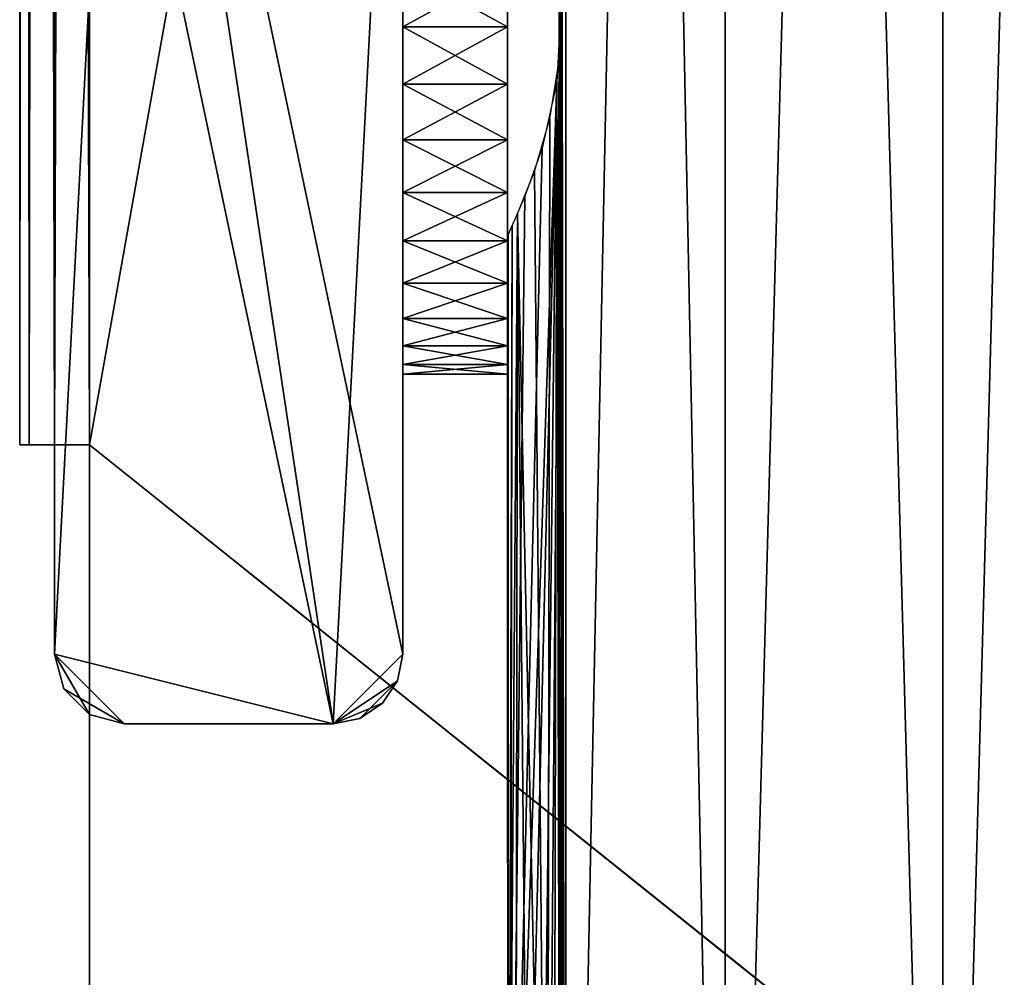
# Model space of a CAD drawing. Extents: x 0 to 142, y 0 to 491.
# Drawn here: x 23 to 51, y 53 to 80 of the extents above; entities that cross this region are included whole.
import ezdxf

# ---------------------------------------------------------------- set-up
doc = ezdxf.new("R2010")
doc.units = 0
doc.header["$MEASUREMENT"] = 0

msp = doc.modelspace()

# ---------------------------------------------------------------- linework, layer by layer
for points in [[(99.900009, 487.999969, 1002), (24.900019, 427.999969, 1002), (99.900009, 7.999987, 1002)], [(99.900009, 7.999987, 1000.999939), (24.900019, 67.999992, 1000.999939), (99.900009, 487.999969, 1000.999939)], [(99.900009, 487.999969, 1000.999939), (24.900019, 67.999992, 1000.999939), (24.900019, 427.999969, 1000.999939)], [(99.900009, 7.999987), (24.900019, 67.999992), (99.900009, 487.999969)], [(99.900009, 487.999969), (24.900019, 67.999992), (24.900019, 427.999969)], [(99.900009, 487.999969, 0.999987), (24.900019, 427.999969, 0.999987), (99.900009, 7.999987, 0.999987)], [(22.900015, 67.999992, 981), (22.900015, 67.999992, 1000), (22.900015, 427.999969, 981)], [(22.900015, 427.999969, 981), (22.900015, 67.999992, 1000), (22.900015, 427.999969, 1000)], [(23.167969, 67.999992, 1000.999939), (23.167969, 427.999969, 1000.999939), (22.900015, 427.999969, 1000)], [(23.167969, 67.999992, 1000.999939), (22.900015, 427.999969, 1000), (22.900015, 67.999992, 1000)], [(22.900015, 427.999969, 20.999998), (22.900015, 427.999969, 2.000004), (22.900015, 67.999992, 20.999998)], [(22.900015, 67.999992, 20.999998), (22.900015, 427.999969, 2.000004), (22.900015, 67.999992, 2.000004)], [(23.167969, 427.999969, 0.999987), (23.167969, 67.999992, 0.999987), (22.900015, 67.999992, 2.000004)], [(23.167969, 427.999969, 0.999987), (22.900015, 67.999992, 2.000004), (22.900015, 427.999969, 2.000004)], [(23.900017, 67.999992, 1001.732117), (23.900017, 427.999969, 1001.732117), (23.167969, 427.999969, 1000.999939)], [(23.900017, 67.999992, 1001.732117), (23.167969, 427.999969, 1000.999939), (23.167969, 67.999992, 1000.999939)], [(23.900017, 427.999969, 0.267953), (23.900017, 67.999992, 0.267953), (23.167969, 67.999992, 0.999987)], [(23.900017, 427.999969, 0.267953), (23.167969, 67.999992, 0.999987), (23.167969, 427.999969, 0.999987)], [(24.900019, 67.999992, 1002), (24.900019, 427.999969, 1002), (23.900017, 427.999969, 1001.732117)], [(24.900019, 67.999992, 1002), (23.900017, 427.999969, 1001.732117), (23.900017, 67.999992, 1001.732117)], [(24.900019, 427.999969), (24.900019, 67.999992), (23.900017, 67.999992, 0.267953)], [(24.900019, 427.999969), (23.900017, 67.999992, 0.267953), (23.900017, 427.999969, 0.267953)], [(99.900009, 7.999987, 1002), (24.900019, 427.999969, 1002), (24.900019, 67.999992, 1002)], [(99.900009, 7.999987, 0.999987), (24.900019, 427.999969, 0.999987), (24.900019, 67.999992, 0.999987)], [(38.391888, 127.036316, 940.077881), (38.574696, 248, 939.75), (38.574696, 20.999998, 939.75)], [(38.391888, 127.036316, 50.077885), (38.574696, 248, 49.75), (38.574696, 20.999998, 49.75)], [(38.574696, 20.999998, 952.25), (38.574696, 248, 952.25), (38.426533, 80.408974, 951.986023)], [(38.574696, 20.999998, 62.250004), (38.574696, 248, 62.250004), (38.426533, 80.408974, 61.986046)], [(43.150009, 20.999998, 956.825317), (43.150009, 248, 956.825317), (38.574696, 248, 952.25)], [(43.150009, 20.999998, 956.825317), (38.574696, 248, 952.25), (38.574696, 20.999998, 952.25)], [(38.574696, 20.999998, 939.75), (38.574696, 248, 939.75), (43.150009, 248, 935.174683)], [(38.574696, 20.999998, 939.75), (43.150009, 248, 935.174683), (43.150009, 20.999998, 935.174683)], [(43.150009, 20.999998, 66.825317), (43.150009, 248, 66.825317), (38.574696, 248, 62.250004)], [(43.150009, 20.999998, 66.825317), (38.574696, 248, 62.250004), (38.574696, 20.999998, 62.250004)], [(38.574696, 20.999998, 49.75), (38.574696, 248, 49.75), (43.150009, 248, 45.174686)], [(38.574696, 20.999998, 49.75), (43.150009, 248, 45.174686), (43.150009, 20.999998, 45.174686)], [(49.400017, 20.999998, 958.5), (49.400017, 248, 958.5), (43.150009, 248, 956.825317)], [(49.400017, 20.999998, 958.5), (43.150009, 248, 956.825317), (43.150009, 20.999998, 956.825317)], [(43.150009, 20.999998, 935.174683), (43.150009, 248, 935.174683), (49.400017, 248, 933.5)], [(43.150009, 20.999998, 935.174683), (49.400017, 248, 933.5), (49.400017, 20.999998, 933.5)], [(49.400017, 20.999998, 68.5), (49.400017, 248, 68.5), (43.150009, 248, 66.825317)], [(49.400017, 20.999998, 68.5), (43.150009, 248, 66.825317), (43.150009, 20.999998, 66.825317)], [(43.150009, 20.999998, 45.174686), (43.150009, 248, 45.174686), (49.400017, 248, 43.500008)], [(43.150009, 20.999998, 45.174686), (49.400017, 248, 43.500008), (49.400017, 20.999998, 43.500008)], [(55.650009, 20.999998, 956.825317), (55.650009, 248, 956.825317), (49.400017, 248, 958.5)], [(55.650009, 20.999998, 956.825317), (49.400017, 248, 958.5), (49.400017, 20.999998, 958.5)], [(49.400017, 20.999998, 933.5), (49.400017, 248, 933.5), (55.650009, 248, 935.174683)], [(49.400017, 20.999998, 933.5), (55.650009, 248, 935.174683), (55.650009, 20.999998, 935.174683)], [(55.650009, 20.999998, 66.825317), (55.650009, 248, 66.825317), (49.400017, 248, 68.5)], [(55.650009, 20.999998, 66.825317), (49.400017, 248, 68.5), (49.400017, 20.999998, 68.5)], [(49.400017, 20.999998, 43.500008), (49.400017, 248, 43.500008), (55.650009, 248, 45.174686)], [(49.400017, 20.999998, 43.500008), (55.650009, 248, 45.174686), (55.650009, 20.999998, 45.174686)], [(38.391323, 80.970123, 940.078979), (38.391888, 127.036316, 940.077881), (38.574696, 20.999998, 939.75)], [(38.391323, 80.970123, 50.078957), (38.391888, 127.036316, 50.077885), (38.574696, 20.999998, 49.75)], [(23.900017, 97.999992, 0.999987), (25.900005, 99.999992, 0.999987), (23.900017, 61.999992, 0.999987)], [(31.900019, 59.999989, 0.999987), (23.900017, 61.999992, 0.999987), (25.900005, 99.999992, 0.999987)], [(25.900005, 99.999992, 1000.999939), (23.900017, 97.999992, 1000.999939), (31.900019, 59.999989, 1000.999939)], [(31.900019, 59.999989, 0.999987), (25.900005, 99.999992, 0.999987), (33.900009, 97.999992, 0.999987)], [(31.900019, 59.999989, 1000.999939), (33.900009, 61.999992, 1000.999939), (25.900005, 99.999992, 1000.999939)], [(25.900005, 99.999992, 1000.999939), (33.900009, 61.999992, 1000.999939), (33.900009, 97.999992, 1000.999939)], [(23.900017, 61.999992, 1000.999939), (23.900017, 97.999992, 1000.999939), (23.900017, 61.999992, 0.999987)], [(23.900017, 61.999992, 0.999987), (23.900017, 97.999992, 1000.999939), (23.900017, 97.999992, 0.999987)], [(31.900019, 59.999989, 1000.999939), (23.900017, 97.999992, 1000.999939), (23.900017, 61.999992, 1000.999939)], [(33.900009, 61.999992, 0.999987), (31.900019, 59.999989, 0.999987), (33.900009, 97.999992, 0.999987)], [(33.900009, 82.999992, 951.196106), (33.900009, 97.999992, 1000.999939), (33.900009, 80, 952)], [(33.900009, 80, 952), (33.900009, 97.999992, 1000.999939), (33.900009, 61.999992, 1000.999939)], [(33.900009, 97.999992, 0.999987), (33.900009, 82.999992, 50.803841), (33.900009, 61.999992, 0.999987)], [(33.900009, 82.999992, 61.196148), (33.900009, 82.999992, 940.803833), (33.900009, 80, 62.000008)], [(33.900009, 80, 62.000008), (33.900009, 82.999992, 940.803833), (33.900009, 76.999992, 61.196148)], [(33.900009, 61.999992, 0.999987), (33.900009, 82.999992, 50.803841), (33.900009, 80, 50.000011)], [(33.900009, 76.999992, 61.196148), (33.900009, 82.999992, 940.803833), (33.900009, 74.803841, 59)], [(33.900009, 74.803841, 59), (33.900009, 82.999992, 940.803833), (33.900009, 80, 940)], [(36.900013, 80, 936), (33.900009, 80, 936), (33.900009, 81.645935, 936.136353)], [(36.900013, 80, 936), (33.900009, 81.645935, 936.136353), (36.900013, 81.645935, 936.136353)], [(36.900013, 81.645935, 955.863586), (33.900009, 81.645935, 955.863586), (33.900009, 80, 956)], [(36.900013, 81.645935, 955.863586), (33.900009, 80, 956), (36.900013, 80, 956)], [(36.900013, 80, 46.000004), (33.900009, 80, 46.000004), (33.900009, 81.645935, 46.136379)], [(36.900013, 80, 46.000004), (33.900009, 81.645935, 46.136379), (36.900013, 81.645935, 46.136379)], [(36.900013, 81.645935, 65.863609), (33.900009, 81.645935, 65.863609), (33.900009, 80, 66)], [(36.900013, 81.645935, 65.863609), (33.900009, 80, 66), (36.900013, 80, 66)], [(38.391323, 80.970123, 940.078979), (38.574696, 20.999998, 939.75), (38.391888, 79.036324, 940.077881)], [(38.391323, 80.970123, 50.078957), (38.574696, 20.999998, 49.75), (38.391888, 79.036324, 50.077885)], [(38.574696, 20.999998, 952.25), (38.426533, 80.408974, 951.986023), (38.319424, 78.409584, 951.7854)], [(38.574696, 20.999998, 62.250004), (38.426533, 80.408974, 61.986046), (38.319424, 78.409584, 61.78537)], [(33.900009, 80, 952), (33.900009, 61.999992, 1000.999939), (33.900009, 76.999992, 951.196106)], [(33.900009, 61.999992, 0.999987), (33.900009, 80, 50.000011), (33.900009, 76.999992, 50.803841)], [(33.900009, 74.803841, 59), (33.900009, 80, 940), (33.900009, 73.999985, 55.999992)], [(33.900009, 73.999985, 55.999992), (33.900009, 80, 940), (33.900009, 76.999992, 940.803833)], [(36.900013, 78.354042, 936.136353), (33.900009, 80, 936), (36.900013, 80, 936)], [(36.900013, 80, 956), (33.900009, 80, 956), (33.900009, 78.354042, 955.863586)], [(36.900013, 80, 956), (33.900009, 78.354042, 955.863586), (36.900013, 78.354042, 955.863586)], [(36.900013, 78.354042, 936.136353), (33.900009, 78.354042, 936.136353), (33.900009, 80, 936)], [(36.900013, 78.354042, 46.136379), (33.900009, 80, 46.000004), (36.900013, 80, 46.000004)], [(36.900013, 80, 66), (33.900009, 80, 66), (33.900009, 78.354042, 65.863609)], [(36.900013, 80, 66), (33.900009, 78.354042, 65.863609), (36.900013, 78.354042, 65.863609)], [(36.900013, 78.354042, 46.136379), (33.900009, 78.354042, 46.136379), (33.900009, 80, 46.000004)], [(38.121193, 77.361496, 940.611328), (38.391888, 79.036324, 940.077881), (38.042976, 34.955025, 940.778137)], [(38.391888, 79.036324, 940.077881), (38.391323, 32.970131, 940.078979), (38.042976, 34.955025, 940.778137)], [(38.121193, 77.361496, 50.611286), (38.391888, 79.036324, 50.077885), (38.042976, 34.955025, 50.778152)], [(38.391888, 79.036324, 50.077885), (38.391323, 32.970131, 50.078957), (38.042976, 34.955025, 50.778152)], [(38.391888, 79.036324, 940.077881), (38.574696, 20.999998, 939.75), (38.391323, 32.970131, 940.078979)], [(38.391888, 79.036324, 50.077885), (38.574696, 20.999998, 49.75), (38.391323, 32.970131, 50.078957)], [(36.900013, 78.354042, 955.863586), (33.900009, 78.354042, 955.863586), (33.900009, 76.753006, 955.458191)], [(36.900013, 78.354042, 955.863586), (33.900009, 76.753006, 955.458191), (36.900013, 76.753006, 955.458191)], [(36.900013, 76.753006, 936.54187), (33.900009, 76.753006, 936.54187), (33.900009, 78.354042, 936.136353)], [(36.900013, 76.753006, 936.54187), (33.900009, 78.354042, 936.136353), (36.900013, 78.354042, 936.136353)], [(36.900013, 78.354042, 65.863609), (33.900009, 78.354042, 65.863609), (33.900009, 76.753006, 65.458176)], [(36.900013, 78.354042, 65.863609), (33.900009, 76.753006, 65.458176), (36.900013, 76.753006, 65.458176)], [(36.900013, 76.753006, 46.54184), (33.900009, 76.753006, 46.54184), (33.900009, 78.354042, 46.136379)], [(36.900013, 76.753006, 46.54184), (33.900009, 78.354042, 46.136379), (36.900013, 78.354042, 46.136379)], [(37.894413, 76.517326, 950.885742), (36.967621, 37.857845, 947.298279), (38.319424, 78.409584, 951.7854)], [(38.319424, 78.409584, 951.7854), (36.967621, 37.857845, 947.298279), (37.326782, 37.051006, 949.238403)], [(37.894413, 76.517326, 60.885803), (36.967621, 37.857845, 57.298317), (38.319424, 78.409584, 61.78537)], [(38.319424, 78.409584, 61.78537), (36.967621, 37.857845, 57.298317), (37.326782, 37.051006, 59.238403)], [(38.319424, 78.409584, 951.7854), (37.326782, 37.051006, 949.238403), (37.822723, 35.712631, 950.713379)], [(38.319424, 78.409584, 61.78537), (37.326782, 37.051006, 59.238403), (37.822723, 35.712631, 60.713425)], [(37.822723, 35.712631, 950.713379), (38.224995, 34.151943, 951.600769), (38.319424, 78.409584, 951.7854)], [(37.822723, 35.712631, 60.713425), (38.224995, 34.151943, 61.600819), (38.319424, 78.409584, 61.78537)], [(38.319424, 78.409584, 951.7854), (38.224995, 34.151943, 951.600769), (38.426533, 32.408966, 951.986023)], [(38.319424, 78.409584, 61.78537), (38.224995, 34.151943, 61.600819), (38.426533, 32.408966, 61.986046)], [(38.319424, 78.409584, 951.7854), (38.426533, 32.408966, 951.986023), (38.574696, 20.999998, 952.25)], [(38.319424, 78.409584, 61.78537), (38.426533, 32.408966, 61.986046), (38.574696, 20.999998, 62.250004)], [(38.042976, 34.955025, 940.778137), (37.674637, 75.848534, 941.668091), (38.121193, 77.361496, 940.611328)], [(38.042976, 34.955025, 50.778152), (37.674637, 75.848534, 51.668091), (38.121193, 77.361496, 50.611286)], [(33.900009, 76.999992, 50.803841), (33.900009, 74.803841, 53.000004), (33.900009, 61.999992, 0.999987)], [(33.900009, 76.999992, 951.196106), (33.900009, 61.999992, 1000.999939), (33.900009, 74.803841, 949)], [(33.900009, 73.999985, 55.999992), (33.900009, 76.999992, 940.803833), (33.900009, 61.999992, 0.999987)], [(33.900009, 61.999992, 0.999987), (33.900009, 76.999992, 940.803833), (33.900009, 74.803841, 943)], [(36.900013, 76.753006, 955.458191), (33.900009, 76.753006, 955.458191), (33.900009, 75.240524, 954.794739)], [(36.900013, 76.753006, 955.458191), (33.900009, 75.240524, 954.794739), (36.900013, 75.240524, 954.794739)], [(36.900013, 75.240524, 937.205261), (33.900009, 75.240524, 937.205261), (33.900009, 76.753006, 936.54187)], [(36.900013, 75.240524, 937.205261), (33.900009, 76.753006, 936.54187), (36.900013, 76.753006, 936.54187)], [(36.900013, 76.753006, 65.458176), (33.900009, 76.753006, 65.458176), (33.900009, 75.240524, 64.794731)], [(36.900013, 76.753006, 65.458176), (33.900009, 75.240524, 64.794731), (36.900013, 75.240524, 64.794731)], [(36.900013, 75.240524, 47.205269), (33.900009, 75.240524, 47.205269), (33.900009, 76.753006, 46.54184)], [(36.900013, 75.240524, 47.205269), (33.900009, 76.753006, 46.54184), (36.900013, 76.753006, 46.54184)], [(37.894413, 76.517326, 950.885742), (37.405788, 75.140831, 949.519775), (36.967621, 37.857845, 947.298279)], [(37.894413, 76.517326, 60.885803), (37.405788, 75.140831, 59.519737), (36.967621, 37.857845, 57.298317)], [(38.042976, 34.955025, 940.778137), (37.191376, 74.633362, 943.316895), (37.674637, 75.848534, 941.668091)], [(38.042976, 34.955025, 50.778152), (37.191376, 74.633362, 53.31686), (37.674637, 75.848534, 51.668091)], [(36.900013, 75.240524, 954.794739), (33.900009, 75.240524, 954.794739), (33.900009, 73.857872, 953.891418)], [(36.900013, 75.240524, 954.794739), (33.900009, 73.857872, 953.891418), (36.900013, 73.857872, 953.891418)], [(36.900013, 73.857872, 938.108643), (33.900009, 73.857872, 938.108643), (33.900009, 75.240524, 937.205261)], [(36.900013, 73.857872, 938.108643), (33.900009, 75.240524, 937.205261), (36.900013, 75.240524, 937.205261)], [(36.900013, 75.240524, 64.794731), (33.900009, 75.240524, 64.794731), (33.900009, 73.857872, 63.891411)], [(36.900013, 75.240524, 64.794731), (33.900009, 73.857872, 63.891411), (36.900013, 73.857872, 63.891411)], [(36.900013, 73.857872, 48.108608), (33.900009, 73.857872, 48.108608), (33.900009, 75.240524, 47.205269)], [(36.900013, 73.857872, 48.108608), (33.900009, 75.240524, 47.205269), (36.900013, 75.240524, 47.205269)], [(36.967621, 37.857845, 947.298279), (37.405788, 75.140831, 949.519775), (37.040173, 74.297752, 947.866699)], [(36.967621, 37.857845, 57.298317), (37.405788, 75.140831, 59.519737), (37.040173, 74.297752, 57.866676)], [(33.900009, 61.999992, 0.999987), (33.900009, 74.803841, 53.000004), (33.900009, 73.999985, 55.999992)], [(33.900009, 61.999992, 1000.999939), (33.900009, 73.999985, 946), (33.900009, 74.803841, 949)], [(33.900009, 61.999992, 0.999987), (33.900009, 74.803841, 943), (33.900009, 73.999985, 946)], [(36.917553, 37.96336, 945.338013), (37.191376, 74.633362, 943.316895), (37.135349, 37.492916, 943.585938)], [(36.917553, 37.96336, 945.338013), (36.919014, 74.03968, 945.310974), (37.191376, 74.633362, 943.316895)], [(36.917553, 37.96336, 55.338009), (37.191376, 74.633362, 53.31686), (37.135349, 37.492916, 53.585903)], [(36.917553, 37.96336, 55.338009), (36.919014, 74.03968, 55.310966), (37.191376, 74.633362, 53.31686)], [(37.135349, 37.492916, 943.585938), (37.191376, 74.633362, 943.316895), (37.545116, 36.504299, 942.036255)], [(37.135349, 37.492916, 53.585903), (37.191376, 74.633362, 53.31686), (37.545116, 36.504299, 52.036255)], [(37.545116, 36.504299, 942.036255), (37.191376, 74.633362, 943.316895), (38.042976, 34.955025, 940.778137)], [(37.545116, 36.504299, 52.036255), (37.191376, 74.633362, 53.31686), (38.042976, 34.955025, 50.778152)], [(36.934437, 37.927776, 945.999146), (37.040173, 74.297752, 947.866699), (36.900013, 73.999985, 946)], [(36.934437, 37.927776, 55.999115), (37.040173, 74.297752, 57.866676), (36.900013, 73.999985, 55.999992)], [(36.967621, 37.857845, 947.298279), (37.040173, 74.297752, 947.866699), (36.934437, 37.927776, 945.999146)], [(36.967621, 37.857845, 57.298317), (37.040173, 74.297752, 57.866676), (36.934437, 37.927776, 55.999115)], [(33.900009, 61.999992, 0.999987), (33.900009, 73.999985, 946), (33.900009, 61.999992, 1000.999939)], [(36.900013, 73.857872, 953.891418), (33.900009, 73.857872, 953.891418), (33.900009, 72.642761, 952.772766)], [(36.900013, 73.857872, 953.891418), (33.900009, 72.642761, 952.772766), (36.900013, 72.642761, 952.772766)], [(36.900013, 72.642761, 939.227173), (33.900009, 72.642761, 939.227173), (33.900009, 73.857872, 938.108643)], [(36.900013, 72.642761, 939.227173), (33.900009, 73.857872, 938.108643), (36.900013, 73.857872, 938.108643)], [(36.900013, 73.857872, 63.891411), (33.900009, 73.857872, 63.891411), (33.900009, 72.642761, 62.772812)], [(36.900013, 73.857872, 63.891411), (33.900009, 72.642761, 62.772812), (36.900013, 72.642761, 62.772812)], [(36.900013, 72.642761, 49.227177), (33.900009, 72.642761, 49.227177), (33.900009, 73.857872, 48.108608)], [(36.900013, 72.642761, 49.227177), (33.900009, 73.857872, 48.108608), (36.900013, 73.857872, 48.108608)], [(36.917553, 37.96336, 945.338013), (36.900013, 73.999985, 946), (36.919014, 74.03968, 945.310974)], [(36.917553, 37.96336, 55.338009), (36.900013, 73.999985, 55.999992), (36.919014, 74.03968, 55.310966)], [(36.934437, 37.927776, 945.999146), (36.900013, 73.999985, 946), (36.917553, 37.96336, 945.338013)], [(36.934437, 37.927776, 55.999115), (36.900013, 73.999985, 55.999992), (36.917553, 37.96336, 55.338009)], [(36.900013, 72.642761, 952.772766), (33.900009, 72.642761, 952.772766), (33.900009, 71.628334, 951.469482)], [(36.900013, 72.642761, 952.772766), (33.900009, 71.628334, 951.469482), (36.900013, 71.628334, 951.469482)], [(36.900013, 71.628334, 940.530518), (33.900009, 71.628334, 940.530518), (33.900009, 72.642761, 939.227173)], [(36.900013, 71.628334, 940.530518), (33.900009, 72.642761, 939.227173), (36.900013, 72.642761, 939.227173)], [(36.900013, 72.642761, 62.772812), (33.900009, 72.642761, 62.772812), (33.900009, 71.628334, 61.469479)], [(36.900013, 72.642761, 62.772812), (33.900009, 71.628334, 61.469479), (36.900013, 71.628334, 61.469479)], [(36.900013, 71.628334, 50.530521), (33.900009, 71.628334, 50.530521), (33.900009, 72.642761, 49.227177)], [(36.900013, 71.628334, 50.530521), (33.900009, 72.642761, 49.227177), (36.900013, 72.642761, 49.227177)], [(36.900013, 71.628334, 951.469482), (33.900009, 71.628334, 951.469482), (33.900009, 70.84227, 950.016968)], [(36.900013, 71.628334, 951.469482), (33.900009, 70.84227, 950.016968), (36.900013, 70.84227, 950.016968)], [(36.900013, 70.84227, 941.983032), (33.900009, 70.84227, 941.983032), (33.900009, 71.628334, 940.530518)], [(36.900013, 70.84227, 941.983032), (33.900009, 71.628334, 940.530518), (36.900013, 71.628334, 940.530518)], [(36.900013, 71.628334, 61.469479), (33.900009, 71.628334, 61.469479), (33.900009, 70.84227, 60.01696)], [(36.900013, 71.628334, 61.469479), (33.900009, 70.84227, 60.01696), (36.900013, 70.84227, 60.01696)], [(36.900013, 70.84227, 51.983044), (33.900009, 70.84227, 51.983044), (33.900009, 71.628334, 50.530521)], [(36.900013, 70.84227, 51.983044), (33.900009, 71.628334, 50.530521), (36.900013, 71.628334, 50.530521)], [(36.900013, 70.84227, 950.016968), (33.900009, 70.84227, 950.016968), (33.900009, 70.305984, 948.454834)], [(36.900013, 70.84227, 950.016968), (33.900009, 70.305984, 948.454834), (36.900013, 70.305984, 948.454834)], [(36.900013, 70.305984, 943.545166), (33.900009, 70.305984, 943.545166), (33.900009, 70.84227, 941.983032)], [(36.900013, 70.305984, 943.545166), (33.900009, 70.84227, 941.983032), (36.900013, 70.84227, 941.983032)], [(36.900013, 70.84227, 60.01696), (33.900009, 70.84227, 60.01696), (33.900009, 70.305984, 58.454857)], [(36.900013, 70.84227, 60.01696), (33.900009, 70.305984, 58.454857), (36.900013, 70.305984, 58.454857)], [(36.900013, 70.305984, 53.545147), (33.900009, 70.305984, 53.545147), (33.900009, 70.84227, 51.983044)], [(36.900013, 70.305984, 53.545147), (33.900009, 70.84227, 51.983044), (36.900013, 70.84227, 51.983044)], [(36.900013, 70.305984, 948.454834), (33.900009, 70.305984, 948.454834), (33.900009, 70.034149, 946.825806)], [(36.900013, 70.305984, 948.454834), (33.900009, 70.034149, 946.825806), (36.900013, 70.034149, 946.825806)], [(36.900013, 70.034149, 945.174194), (33.900009, 70.034149, 945.174194), (33.900009, 70.305984, 943.545166)], [(36.900013, 70.034149, 945.174194), (33.900009, 70.305984, 943.545166), (36.900013, 70.305984, 943.545166)], [(36.900013, 70.305984, 58.454857), (33.900009, 70.305984, 58.454857), (33.900009, 70.034149, 56.825787)], [(36.900013, 70.305984, 58.454857), (33.900009, 70.034149, 56.825787), (36.900013, 70.034149, 56.825787)], [(36.900013, 70.034149, 55.174202), (33.900009, 70.034149, 55.174202), (33.900009, 70.305984, 53.545147)], [(36.900013, 70.034149, 55.174202), (33.900009, 70.305984, 53.545147), (36.900013, 70.305984, 53.545147)], [(36.900013, 70.034149, 946.825806), (33.900009, 70.034149, 946.825806), (33.900009, 70.034149, 945.174194)], [(36.900013, 70.034149, 946.825806), (33.900009, 70.034149, 945.174194), (36.900013, 70.034149, 945.174194)], [(36.900013, 70.034149, 56.825787), (33.900009, 70.034149, 56.825787), (33.900009, 70.034149, 55.174202)], [(36.900013, 70.034149, 56.825787), (33.900009, 70.034149, 55.174202), (36.900013, 70.034149, 55.174202)], [(22.900015, 67.999992, 1000), (22.900015, 67.999992, 981), (23.900017, 67.999992, 1000)], [(23.900017, 67.999992, 1000), (22.900015, 67.999992, 981), (23.900017, 67.999992, 981)], [(22.900015, 67.999992, 2.000004), (23.900017, 67.999992, 2.000004), (22.900015, 67.999992, 20.999998)], [(22.900015, 67.999992, 20.999998), (23.900017, 67.999992, 2.000004), (23.900017, 67.999992, 20.999998)], [(99.900009, 7.999987, 1002), (24.900019, 67.999992, 1002), (24.900019, 7.999987, 1002)], [(24.900019, 7.999987, 1002), (24.900019, 67.999992, 1002), (24.900019, 7.999987, 1000.999939)], [(24.900019, 7.999987, 1000.999939), (24.900019, 67.999992, 1002), (24.900019, 67.999992, 1000.999939)], [(99.900009, 7.999987, 1000.999939), (24.900019, 7.999987, 1000.999939), (24.900019, 67.999992, 1000.999939)], [(24.900019, 67.999992, 0.999987), (24.900019, 67.999992), (24.900019, 7.999987, 0.999987)], [(24.900019, 7.999987, 0.999987), (24.900019, 67.999992), (24.900019, 7.999987)], [(99.900009, 7.999987), (24.900019, 7.999987), (24.900019, 67.999992)], [(99.900009, 7.999987, 0.999987), (24.900019, 67.999992, 0.999987), (24.900019, 7.999987, 0.999987)], [(23.900017, 61.999992, 1000.999939), (23.900017, 61.999992, 0.999987), (24.167971, 60.999989, 0.999987)], [(23.900017, 61.999992, 1000.999939), (24.167971, 60.999989, 0.999987), (24.167971, 60.999989, 1000.999939)], [(25.900005, 59.999989, 0.999987), (24.167971, 60.999989, 0.999987), (23.900017, 61.999992, 0.999987)], [(25.900005, 59.999989, 0.999987), (23.900017, 61.999992, 0.999987), (31.900019, 59.999989, 0.999987)], [(23.900017, 61.999992, 1000.999939), (24.167971, 60.999989, 1000.999939), (24.900019, 60.267941, 1000.999939)], [(31.900019, 59.999989, 1000.999939), (23.900017, 61.999992, 1000.999939), (25.900005, 59.999989, 1000.999939)], [(25.900005, 59.999989, 1000.999939), (23.900017, 61.999992, 1000.999939), (24.900019, 60.267941, 1000.999939)], [(33.747776, 61.234623, 0.999987), (31.900019, 59.999989, 0.999987), (33.900009, 61.999992, 0.999987)], [(31.900019, 59.999989, 1000.999939), (33.747776, 61.234623, 1000.999939), (33.900009, 61.999992, 1000.999939)], [(33.747776, 61.234623, 1000.999939), (33.747776, 61.234623, 0.999987), (33.900009, 61.999992, 0.999987)], [(33.747776, 61.234623, 1000.999939), (33.900009, 61.999992, 0.999987), (33.900009, 61.999992, 1000.999939)], [(33.747776, 61.234623, 0.999987), (32.665386, 60.152233, 0.999987), (31.900019, 59.999989, 0.999987)], [(33.314228, 60.585781, 1000.999939), (33.747776, 61.234623, 1000.999939), (31.900019, 59.999989, 1000.999939)], [(33.314228, 60.585781, 0.999987), (32.665386, 60.152233, 0.999987), (33.747776, 61.234623, 0.999987)], [(33.314228, 60.585781, 1000.999939), (33.314228, 60.585781, 0.999987), (33.747776, 61.234623, 0.999987)], [(33.314228, 60.585781, 1000.999939), (33.747776, 61.234623, 0.999987), (33.747776, 61.234623, 1000.999939)], [(24.167971, 60.999989, 1000.999939), (24.167971, 60.999989, 0.999987), (24.900019, 60.267941, 0.999987)], [(24.167971, 60.999989, 1000.999939), (24.900019, 60.267941, 0.999987), (24.900019, 60.267941, 1000.999939)], [(24.900019, 60.267941, 0.999987), (24.167971, 60.999989, 0.999987), (25.900005, 59.999989, 0.999987)], [(31.900019, 59.999989, 1000.999939), (32.665386, 60.152233, 1000.999939), (33.314228, 60.585781, 1000.999939)], [(32.665386, 60.152233, 1000.999939), (32.665386, 60.152233, 0.999987), (33.314228, 60.585781, 0.999987)], [(32.665386, 60.152233, 1000.999939), (33.314228, 60.585781, 0.999987), (33.314228, 60.585781, 1000.999939)], [(24.900019, 60.267941, 1000.999939), (24.900019, 60.267941, 0.999987), (25.900005, 59.999989, 0.999987)], [(24.900019, 60.267941, 1000.999939), (25.900005, 59.999989, 0.999987), (25.900005, 59.999989, 1000.999939)], [(31.900019, 59.999989, 1000.999939), (25.900005, 59.999989, 1000.999939), (31.900019, 59.999989, 0.999987)], [(31.900019, 59.999989, 0.999987), (25.900005, 59.999989, 1000.999939), (25.900005, 59.999989, 0.999987)], [(31.900019, 59.999989, 1000.999939), (31.900019, 59.999989, 0.999987), (32.665386, 60.152233, 0.999987)], [(31.900019, 59.999989, 1000.999939), (32.665386, 60.152233, 0.999987), (32.665386, 60.152233, 1000.999939)]]:
    msp.add_3dface(points)

doc.saveas('drawing.dxf')
